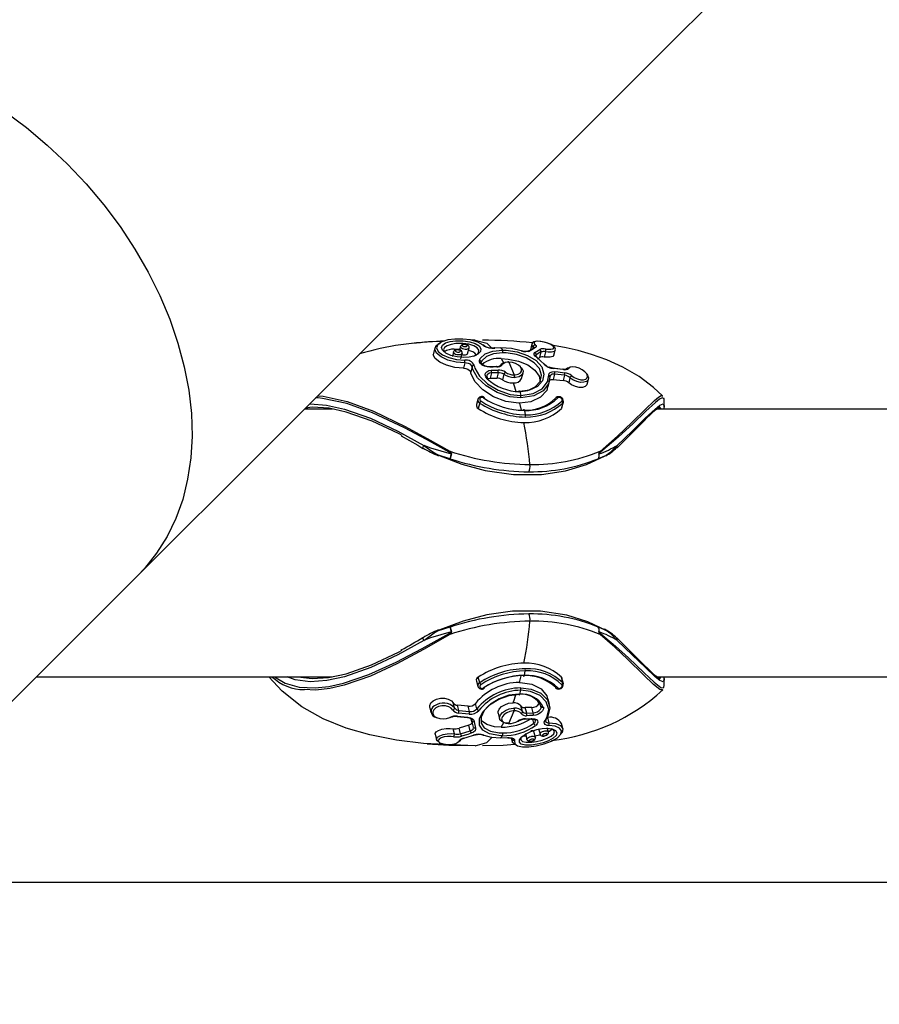
# Model space of a CAD drawing. Units: millimetres. Extents: x -2752 to 26948, y -13267 to 7733.
# Drawn here: x 1366 to 1503, y 427 to 583 of the extents above; entities that cross this region are included whole.
import ezdxf

# ---------------------------------------------------------------- set-up
doc = ezdxf.new("R2010")
doc.units = ezdxf.units.MM
doc.linetypes.add('ACAD_ISO03W100', pattern=[30, 12, -18])
doc.layers.add('KOTY', color=7, linetype='Continuous', lineweight=13)
for name, color, linetype in [('koty1', 7, 'Continuous'), ('PADOVA_ZONA', 1, 'ACAD_ISO03W100'), ('ČÁRA_POD_ROVINOU', 4, 'Continuous')]:
    doc.layers.add(name, color=color, linetype=linetype)
doc.styles.add('arial', font='arial.ttf')
doc.dimstyles.new('_KOTY_100', dxfattribs={"dimtxt": 300, "dimasz": 1, "dimexe": 0, "dimexo": 200, "dimgap": 100, "dimtad": 1, "dimdec": 0, "dimrnd": 10, "dimdsep": 46, "dimtxsty": 'arial', "dimblk1": 'KOTA', "dimblk2": 'KOTA', "dimsah": 1, "dimcen": -1.5, "dimclrt": 2, "dimadec": 0, "dimazin": 0, "dimtfac": 0.63, "dimtdec": 0, "dimtix": 1, "dimtmove": 2, "dimatfit": 3, "dimldrblk": 'KOTA', "dimfxl": 0, "dimtolj": 1, "dimtzin": 0, "dimarcsym": 0})

# ---------------------------------------------------------------- blocks, each defined once
blk = doc.blocks.new('KOTA')
for p, q in [((-75, -75), (75, 75)), ((0, 75), (0, -75)), ((-75, 0), (75, 0))]:
    blk.add_line(p, q)
blk = doc.blocks.new('*D12')
at = {"layer": 'Defpoints', "color": 0}
for p in [(-121.1, 1464.96), (24094.13, 0), (24094.13, -3540.83)]:
    blk.add_point(p, dxfattribs=at)
at = {"layer": 'koty1', "color": 0, "lineweight": -2}
for p, q in [((-121.1, -2540.83), (-121.1, -3540.83)), ((24094.13, -2540.83), (24094.13, -3540.83)), ((-120.1, -3540.83), (24093.13, -3540.83))]:
    blk.add_line(p, q, dxfattribs=at)
at = {"layer": 'koty1', "color": 0, "lineweight": -2, "rotation": 180}
blk.add_blockref('KOTA', (-121.1, -3540.83), dxfattribs=at)
at = {"layer": 'koty1', "color": 0, "lineweight": -2}
blk.add_blockref('KOTA', (24094.13, -3540.83), dxfattribs=at)
at = {"layer": 'koty1', "color": 2, "insert": (11986.52, -3287.66), "char_height": 300, "attachment_point": 5, "style": 'arial'}
blk.add_mtext('\\A1;24220', dxfattribs=at)

msp = doc.modelspace()

# ---------------------------------------------------------------- linework, layer by layer
at = {"layer": 'PADOVA_ZONA', "color": 6, "linetype": 'ACAD_ISO03W100', "ltscale": 20}
msp.add_arc((1500, 500), 1500, 90, 180, dxfattribs=at)
at = {"layer": 'ČÁRA_POD_ROVINOU', "ltscale": 200}
for p, q in [((1438.5, 532.08), (1437.9, 532.07)), ((1438.54, 532.09), (1437.91, 532.07)), ((1432.13, 530.86), (1431.91, 529.98)), ((1435.2, 530.65), (1436.08, 530.65)), ((1436.18, 531.06), (1436.04, 530.52)), ((1437.31, 529.93), (1437.54, 530.83)), ((1442.6, 530.87), (1441.61, 530.82)), ((1442.6, 530.87), (1442.83, 530.5)), ((1446.98, 530.28), (1447.73, 530.75)), ((1447.49, 531.47), (1447.25, 530.52)), ((1447.27, 530.43), (1447.27, 530.51)), ((1447.7, 531.03), (1447.61, 530.67)), ((1450.99, 529.69), (1451.2, 530.51)), ((1435.08, 530.2), (1434.9, 529.5)), ((1436.23, 529.13), (1436.45, 529.97)), ((1442.63, 529.15), (1443.05, 528.41)), ((1448.16, 529.73), (1448.11, 529.53)), ((1448.92, 530.2), (1448.16, 529.73)), ((1449.42, 528.29), (1448.27, 529.3)), ((1448.36, 529.12), (1448.7, 529.34)), ((1448.92, 530.2), (1448.7, 529.34)), ((1449.65, 530.21), (1449.44, 529.4)), ((1436.88, 528.46), (1436.66, 527.62)), ((1438.04, 527.88), (1437.81, 527)), ((1439.45, 528.54), (1439.45, 528.52)), ((1441.86, 527.87), (1440.81, 527.85)), ((1440.81, 527.86), (1440.81, 527.86)), ((1443.87, 528.59), (1444.71, 526.56)), ((1452.4, 527.45), (1450.83, 527.64)), ((1450.83, 527.64), (1450.83, 527.64)), ((1452.41, 527.47), (1452.41, 527.47)), ((1441.1, 526.89), (1440.88, 526.03)), ((1440.88, 526.03), (1441.93, 526.06)), ((1442.15, 526.92), (1441.1, 526.89)), ((1442.15, 526.92), (1441.93, 526.06)), ((1443.06, 526.66), (1442.84, 525.8)), ((1445.87, 526.01), (1446.09, 526.88)), ((1450.38, 526.36), (1450.36, 526.25)), ((1450.37, 526.3), (1450.38, 526.36)), ((1451.09, 526.68), (1450.87, 525.83)), ((1450.87, 525.83), (1452.45, 525.68)), ((1452.66, 526.51), (1451.09, 526.68)), ((1452.66, 526.51), (1452.45, 525.68)), ((1453.53, 526.1), (1453.32, 525.31)), ((1456.24, 525.08), (1456.45, 525.9)), ((1450.06, 524.68), (1450.28, 525.55)), ((1438.91, 522.67), (1438.7, 521.86)), ((1445.57, 523.93), (1445.74, 523.31)), ((1468.17, 523.22), (1468.2, 523.21)), ((1468.24, 523.18), (1468.22, 523.22)), ((1468.46, 521.46), (1468.46, 522.49)), ((1415.91, 521.16), (1411.48, 521.16)), ((1439.23, 522.12), (1439, 521.24)), ((1445.34, 521), (1446.15, 520.97)), ((1445.52, 522.08), (1445.79, 520.98)), ((1446.31, 520.95), (1446.45, 520.24)), ((1452.39, 522.12), (1452.17, 521.24)), ((1452.26, 521.4), (1452.48, 522.27)), ((1524.49, 521.16), (1467.28, 521.16)), ((1459.27, 513.82), (1458.01, 513.29)), ((1357.49, 467.18), (1385.11, 494.79)), ((1432.73, 486.1), (1434.55, 486.64)), ((1430.26, 484.95), (1430.26, 484.95)), ((1460.95, 484.89), (1460.96, 484.88)), ((1445.52, 477.85), (1445.78, 478.91)), ((1446.31, 478.98), (1446.45, 479.69)), ((1369.08, 478.76), (1415.89, 478.76)), ((1438.7, 478.07), (1438.91, 477.25)), ((1439.23, 477.81), (1439, 478.68)), ((1452.39, 477.81), (1452.17, 478.68)), ((1452.48, 477.66), (1452.26, 478.52)), ((1467.28, 478.76), (1524.49, 478.76)), ((1468.46, 477.43), (1468.46, 478.46)), ((1445.57, 476), (1445.74, 476.62)), ((1468.2, 476.69), (1468.17, 476.69)), ((1435.24, 473.82), (1435.03, 474.61)), ((1437.39, 474.1), (1435.74, 474.25)), ((1435.95, 473.42), (1435.74, 474.25)), ((1438.78, 473.67), (1438.56, 474.54)), ((1445.99, 473.26), (1445.77, 474.13)), ((1450.28, 474.38), (1450.06, 475.25)), ((1431.32, 473.86), (1431.52, 473.07)), ((1435.95, 473.42), (1437.61, 473.25)), ((1437.61, 473.25), (1437.39, 474.1)), ((1442.16, 472.97), (1442.38, 472.08)), ((1443.87, 471.34), (1444.71, 473.37)), ((1447.48, 473.9), (1446.45, 473.87)), ((1446.67, 473), (1446.45, 473.87)), ((1446.67, 473), (1447.7, 473.04)), ((1447.7, 473.04), (1447.48, 473.9)), ((1434.62, 472.29), (1434.61, 472.28)), ((1435.64, 472.48), (1437.3, 472.29)), ((1437.49, 471.08), (1435.96, 470.59)), ((1437.3, 472.29), (1437.3, 472.29)), ((1437.71, 470.19), (1437.49, 471.08)), ((1437.84, 472.11), (1438.07, 471.21)), ((1438.01, 471.84), (1437.98, 471.98)), ((1438.01, 471.84), (1437.99, 471.95)), ((1438.23, 470.78), (1438.01, 471.84)), ((1438.34, 471.64), (1438.55, 470.63)), ((1442.63, 470.78), (1443.05, 471.51)), ((1446.39, 472.05), (1447.43, 472.08)), ((1447.43, 472.07), (1447.43, 472.07)), ((1447.8, 471.38), (1447.63, 472.06)), ((1450.21, 471.47), (1450, 472.31)), ((1452.39, 470.54), (1452.18, 471.35)), ((1432.18, 469.67), (1432.41, 468.77)), ((1435.22, 469.71), (1435.01, 470.53)), ((1436.19, 469.72), (1435.96, 470.59)), ((1436.19, 469.72), (1437.71, 470.19)), ((1438.25, 470.72), (1438.23, 470.78)), ((1446.47, 469.78), (1446.72, 468.82)), ((1448.05, 469.15), (1447.82, 470.06)), ((1448.55, 470.55), (1448.78, 469.66)), ((1450.11, 470.02), (1449.94, 470.66)), ((1436.63, 468.97), (1436.78, 469.02)), ((1442.6, 469.06), (1442.83, 469.42)), ((1442.6, 469.06), (1443.64, 469.11)), ((1444.24, 469.05), (1444.38, 468.49)), ((1444.42, 468.91), (1444.4, 468.96)), ((1444.42, 468.91), (1444.42, 469)), ((2565.03, 446.16), (1350.05, 446.16))]:
    msp.add_line(p, q, dxfattribs=at)
at = {"layer": 'ČÁRA_POD_ROVINOU', "ltscale": 200, "flags": 128}
for points in [[(1385.11, 494.79), (1404.87, 514.56), (1424.47, 534.15), (1443.88, 553.56), (1463.11, 572.8), (1482.16, 591.85), (1501.03, 610.72), (1519.72, 629.4), (1538.21, 647.9), (1556.53, 666.21), (1574.65, 684.33), (1592.58, 702.27), (1610.32, 720.01), (1627.87, 737.56)], [(1364, 568.33), (1367.45, 565.75), (1370.76, 562.96), (1373.92, 559.98), (1376.91, 556.82), (1379.7, 553.5), (1382.28, 550.05), (1384.63, 546.49), (1386.73, 542.85), (1388.58, 539.14), (1390.15, 535.39), (1391.45, 531.62), (1392.45, 527.87), (1393.16, 524.14), (1393.58, 520.47), (1393.69, 516.89), (1393.49, 513.41), (1392.99, 510.05), (1392.2, 506.85), (1391.11, 503.81), (1389.74, 500.96), (1388.08, 498.33), (1386.16, 495.91), (1385.11, 494.79)], [(1439.79, 531.27), (1438.92, 531.77), (1437.79, 532.1), (1436.55, 532.25), (1435.31, 532.25), (1434.17, 532.1), (1433.21, 531.8), (1432.59, 531.38), (1432.39, 530.85), (1432.66, 530.28), (1433.34, 529.75), (1434.35, 529.3), (1435.57, 529), (1436.87, 528.89)], [(1435.38, 531.98), (1435.51, 531.99), (1436.58, 531.99), (1436.6, 531.99), (1437.65, 531.83), (1438.53, 531.54), (1439.13, 531.15), (1439.41, 530.71), (1439.35, 530.25), (1438.96, 529.84), (1438.28, 529.52), (1437.54, 529.36), (1436.72, 529.31), (1435.66, 529.41), (1434.67, 529.66), (1433.87, 530.03), (1433.36, 530.47), (1433.2, 530.9), (1433.36, 531.3), (1433.83, 531.63), (1434.56, 531.86), (1435.38, 531.98)], [(1438.54, 532.09), (1440.34, 531.57), (1441.11, 530.85)], [(1450.82, 531.22), (1450.56, 531.38), (1450.02, 531.61), (1449.44, 531.77), (1448.83, 531.88), (1448.29, 531.9), (1447.81, 531.81), (1447.57, 531.63), (1447.51, 531.47)], [(1449.69, 530.66), (1450.05, 530.62), (1450.51, 530.62), (1450.84, 530.7), (1450.99, 530.85), (1450.94, 531.05), (1450.73, 531.25), (1450.37, 531.45), (1449.95, 531.62), (1449.45, 531.76), (1448.93, 531.86), (1448.45, 531.89), (1448.07, 531.85), (1447.87, 531.73), (1447.86, 531.55), (1447.99, 531.37), (1448.03, 531.34)], [(1436.88, 528.46), (1435.48, 528.58), (1434.19, 528.92), (1433.12, 529.41), (1432.39, 530), (1432.11, 530.63), (1432.33, 531.2), (1433, 531.67), (1433.04, 531.68)], [(1435.46, 531.52), (1434.72, 531.4), (1434.06, 531.19), (1433.64, 530.91), (1433.5, 530.57), (1433.63, 530.24)], [(1435.67, 530.53), (1435.56, 530.52), (1435.47, 530.48), (1435.47, 530.48), (1435.4, 530.43), (1435.38, 530.37), (1435.4, 530.31), (1435.47, 530.25), (1435.58, 530.21), (1435.7, 530.18), (1435.83, 530.17), (1435.96, 530.18), (1436.02, 530.2), (1436.11, 530.24), (1436.16, 530.29), (1436.17, 530.36), (1436.13, 530.42), (1436.05, 530.47), (1435.94, 530.51), (1435.81, 530.53), (1435.67, 530.53)], [(1438.24, 529.51), (1438.68, 529.72), (1439.03, 530.08), (1439.08, 530.47), (1438.83, 530.85), (1438.29, 531.18), (1437.5, 531.42), (1436.55, 531.54), (1435.57, 531.53), (1435.46, 531.52)], [(1436.44, 529.98), (1436.46, 530.11), (1436.41, 530.25), (1436.33, 530.36), (1436.21, 530.46), (1436, 530.53), (1435.76, 530.57), (1435.52, 530.55), (1435.48, 530.54)], [(1437.53, 530.83), (1437.53, 530.78), (1437.43, 530.69), (1437.27, 530.63), (1437.15, 530.61), (1436.94, 530.6), (1436.71, 530.63), (1436.5, 530.69), (1436.33, 530.79), (1436.21, 530.9), (1436.18, 531.02), (1436.19, 531.05)], [(1436.76, 531.38), (1436.67, 531.36), (1436.57, 531.34), (1436.57, 531.34), (1436.5, 531.29), (1436.48, 531.24), (1436.51, 531.18), (1436.58, 531.13), (1436.68, 531.09), (1436.8, 531.06), (1436.93, 531.05), (1437.05, 531.06), (1437.12, 531.07), (1437.21, 531.11), (1437.26, 531.15), (1437.27, 531.21), (1437.23, 531.27), (1437.15, 531.32), (1437.04, 531.35), (1436.92, 531.37), (1436.79, 531.38), (1436.76, 531.38)], [(1437.54, 530.83), (1437.55, 530.86), (1437.54, 531.02), (1437.49, 531.13), (1437.4, 531.23), (1437.26, 531.31), (1437.03, 531.38), (1436.8, 531.4), (1436.6, 531.38)], [(1439.2, 528.87), (1439.33, 529.17), (1440.09, 529.9), (1441.3, 530.35), (1442.83, 530.5)], [(1445.82, 530.4), (1444.27, 530.74), (1442.6, 530.87)], [(1442.83, 530.5), (1443.43, 530.48), (1445.17, 530.22), (1446.81, 529.65), (1448.15, 528.83), (1449.05, 527.82), (1449.4, 526.71), (1449.16, 525.63), (1448.36, 524.73), (1447.11, 524.13), (1445.57, 523.93)], [(1445.82, 530.4), (1445.83, 530.42), (1445.84, 530.42), (1445.85, 530.42)], [(1448.05, 530.89), (1447.8, 530.74), (1447.3, 530.42)], [(1447.7, 531.03), (1447.5, 531.31), (1447.52, 531.46)], [(1447.81, 530.87), (1447.8, 530.94), (1447.7, 531.03)], [(1447.84, 530.88), (1447.84, 530.88), (1447.83, 530.88)], [(1447.97, 530.12), (1448.24, 530.3), (1448.73, 530.6)], [(1448.03, 531.34), (1448.15, 531.2), (1448.18, 531.03), (1448.05, 530.89)], [(1451.19, 530.51), (1451.2, 530.5), (1451.01, 530.3), (1450.62, 530.18), (1450.08, 530.16), (1449.65, 530.21)], [(1451.18, 530.5), (1451.21, 530.66), (1451.14, 530.89), (1450.95, 531.11), (1450.82, 531.22)], [(1468.2, 523.26), (1466.77, 524.58), (1464.47, 526.3), (1461.9, 527.79), (1459.35, 528.95), (1456.93, 529.81), (1454.8, 530.41), (1452.93, 530.84), (1450.93, 531.21), (1450.87, 531.21)], [(1436.66, 527.62), (1435.27, 527.76), (1433.97, 528.11), (1432.9, 528.6), (1432.18, 529.18), (1431.89, 529.77), (1431.97, 529.97)], [(1436.44, 529.98), (1436.43, 529.93), (1436.34, 529.83), (1436.18, 529.76), (1436.07, 529.74), (1435.85, 529.73), (1435.62, 529.75), (1435.41, 529.82), (1435.23, 529.92), (1435.12, 530.04), (1435.08, 530.16), (1435.09, 530.2)], [(1436.4, 529.78), (1436.53, 529.75), (1436.77, 529.73), (1436.98, 529.75), (1437.15, 529.79), (1437.27, 529.86), (1437.31, 529.93)], [(1440.87, 527.8), (1440.42, 527.82), (1439.99, 527.94), (1439.61, 528.13), (1439.34, 528.37), (1439.2, 528.62), (1439.2, 528.87)], [(1442.86, 530.05), (1441.41, 529.91), (1440.29, 529.5), (1439.58, 528.81), (1439.45, 528.54)], [(1442.63, 529.15), (1443.76, 529.08), (1445.37, 528.75), (1446.83, 528.16), (1447.98, 527.34), (1448.66, 526.36), (1448.78, 525.49)], [(1445.42, 523.91), (1446.86, 524.11), (1448.04, 524.67), (1448.79, 525.51), (1449.02, 526.52), (1448.7, 527.56), (1447.86, 528.5), (1446.6, 529.26), (1445.06, 529.79), (1443.43, 530.04), (1442.86, 530.05)], [(1448.27, 529.3), (1448.02, 529.51), (1447.85, 529.74), (1447.84, 529.96), (1447.97, 530.12)], [(1448.16, 529.73), (1448.06, 529.62), (1448.06, 529.61)], [(1448.37, 529.3), (1448.19, 529.43), (1448.08, 529.56), (1448.06, 529.61), (1448.06, 529.61)], [(1450.98, 529.69), (1450.98, 529.67), (1450.8, 529.49), (1450.41, 529.38), (1449.87, 529.36), (1449.44, 529.4)], [(1436.66, 527.62), (1437.01, 527.58), (1437.33, 527.48), (1437.59, 527.33), (1437.76, 527.14), (1437.81, 527)], [(1438.04, 527.88), (1437.95, 528.07), (1437.75, 528.25), (1437.47, 528.37), (1437.14, 528.45), (1436.88, 528.46)], [(1445.74, 522.94), (1444, 523.12), (1442.01, 523.78), (1440.24, 524.82), (1438.9, 526.09), (1438.15, 527.42), (1438.04, 527.88)], [(1438.36, 528.08), (1438.47, 527.65), (1439.2, 526.37), (1440.48, 525.13), (1442.17, 524.13), (1444.08, 523.49), (1445.74, 523.31)], [(1440.81, 527.86), (1440.55, 527.87), (1440.17, 527.94), (1439.82, 528.09), (1439.58, 528.27), (1439.46, 528.42), (1439.44, 528.51), (1439.46, 528.53)], [(1440.41, 525.97), (1440.18, 526.26), (1440.09, 526.57), (1440.15, 526.85), (1440.35, 527.08), (1440.67, 527.24), (1441.07, 527.31)], [(1440.87, 527.8), (1440.85, 527.83), (1440.84, 527.85), (1440.82, 527.86), (1440.81, 527.86)], [(1441.93, 527.83), (1441.36, 527.81), (1440.87, 527.8)], [(1441.07, 527.31), (1441.64, 527.33), (1442.13, 527.34)], [(1441.93, 527.83), (1441.91, 527.86), (1441.89, 527.88), (1441.87, 527.89), (1441.86, 527.89)], [(1443.87, 528.59), (1443.84, 528.64), (1443.8, 528.64), (1443.76, 528.6), (1443.73, 528.53)], [(1444.71, 526.56), (1444.87, 526.57), (1445.33, 526.66), (1445.67, 526.87), (1445.86, 527.15), (1445.87, 527.48), (1445.7, 527.82), (1445.37, 528.13), (1444.92, 528.38), (1444.4, 528.54), (1443.87, 528.59)], [(1445.71, 527.79), (1445.89, 527.63), (1446.09, 527.23), (1446.08, 526.84), (1445.86, 526.51), (1445.46, 526.27), (1444.92, 526.16), (1444.73, 526.15)], [(1450.83, 527.65), (1450.59, 527.68), (1450.21, 527.8)], [(1452.48, 527.41), (1451.93, 527.47), (1450.9, 527.58)], [(1453.18, 527.65), (1453.25, 527.7), (1453.52, 527.76)], [(1453.82, 526.44), (1454.21, 526.17), (1454.72, 525.93), (1455.24, 525.8), (1455.69, 525.79), (1456.04, 525.89), (1456.25, 526.1), (1456.29, 526.39), (1456.17, 526.72), (1455.88, 527.07), (1455.47, 527.39), (1454.97, 527.64), (1454.44, 527.81), (1453.96, 527.86), (1453.58, 527.79), (1453.32, 527.62)], [(1445.52, 522.08), (1445.42, 522.08), (1443.39, 522.36), (1441.42, 523.09), (1439.72, 524.19), (1438.49, 525.49), (1437.85, 526.8), (1437.81, 527)], [(1441.1, 526.89), (1440.79, 526.84), (1440.54, 526.71), (1440.38, 526.53), (1440.36, 526.43)], [(1440.47, 525.93), (1440.57, 525.98), (1440.88, 526.03)], [(1445.74, 523.31), (1447.72, 523.62), (1449.12, 524.38), (1449.95, 525.46), (1450.16, 526.52)], [(1450.36, 526.25), (1450.15, 525.15), (1449.27, 524.04), (1447.82, 523.25), (1445.74, 522.94)], [(1450.16, 526.52), (1450.21, 526.77), (1450.4, 526.97), (1450.71, 527.08), (1451.1, 527.09)], [(1450.16, 525.5), (1450.19, 525.59), (1450.34, 525.74), (1450.57, 525.82), (1450.87, 525.83)], [(1451.1, 527.09), (1451.65, 527.04), (1452.68, 526.92)], [(1456.41, 525.79), (1456.16, 525.53), (1455.74, 525.4), (1455.2, 525.39), (1454.6, 525.53), (1453.99, 525.8), (1453.53, 526.1)], [(1456.19, 526.67), (1456.32, 526.52), (1456.46, 526.13), (1456.41, 525.79), (1456.41, 525.79)], [(1444.51, 525.29), (1444.72, 524.7), (1444.96, 523.96)], [(1445.42, 523.91), (1445.43, 523.96), (1445.45, 524), (1445.47, 524.02), (1445.49, 524.03), (1445.51, 524.03), (1445.53, 524.01), (1445.55, 523.97), (1445.57, 523.93)], [(1449.98, 524.7), (1449.84, 524.1), (1448.86, 523.03), (1447.33, 522.31), (1445.52, 522.08)], [(1456.22, 525.09), (1456.2, 524.97), (1455.95, 524.71), (1455.53, 524.57), (1455, 524.57), (1454.39, 524.72), (1453.79, 524.99), (1453.32, 525.31)], [(1434.4, 514.33), (1430.83, 516.31), (1427.31, 518.2), (1422.28, 520.57), (1418.21, 522.04), (1414.35, 522.85), (1413.67, 522.92), (1413.22, 522.91)], [(1413.58, 523.26), (1413.78, 523.26), (1414.47, 523.2), (1418.27, 522.38), (1422.42, 520.85), (1427.44, 518.42), (1430.92, 516.51), (1434.48, 514.47)], [(1439.84, 522.93), (1439.81, 522.94), (1439.69, 522.99), (1439.56, 523), (1439.44, 522.98), (1439.34, 522.92), (1439.27, 522.83), (1439.24, 522.72), (1439.27, 522.61), (1439.33, 522.51), (1439.42, 522.43)], [(1439.84, 522.93), (1439.87, 522.96), (1439.9, 522.99), (1439.93, 523), (1439.95, 523), (1439.95, 523)], [(1439.95, 523), (1439.95, 522.98), (1439.96, 522.96), (1439.95, 522.92), (1439.94, 522.88)], [(1451.26, 522.87), (1451.28, 522.92), (1451.3, 522.95)], [(1452.47, 522.27), (1452.49, 522.37), (1452.47, 522.57), (1452.37, 522.77), (1452.19, 522.95), (1451.95, 523.08), (1451.7, 523.12), (1451.48, 523.08), (1451.32, 522.97), (1451.3, 522.95)], [(1452.24, 522.43), (1452.27, 522.46), (1452.3, 522.55), (1452.29, 522.66), (1452.24, 522.77), (1452.15, 522.87), (1452.04, 522.94), (1451.92, 522.99), (1451.8, 523), (1451.7, 522.98), (1451.62, 522.93)], [(1458.29, 514.46), (1461.03, 516.85), (1463.4, 519.1), (1465.38, 521.06), (1466.92, 522.52), (1467.55, 523.05), (1467.99, 523.3), (1468.17, 523.22)], [(1468.35, 522.85), (1468.14, 522.95), (1467.69, 522.71), (1467.05, 522.2), (1465.56, 520.81), (1463.52, 518.86), (1461.17, 516.7), (1458.36, 514.33)], [(1468.43, 522.49), (1468.42, 522.81), (1468.35, 522.85)], [(1426.93, 516.95), (1426.35, 517.27), (1422.22, 519.22), (1418.11, 520.68), (1415.37, 521.28), (1412.73, 521.46), (1411.63, 521.32)], [(1412.26, 521.94), (1412.37, 521.96), (1415, 521.79), (1417.85, 521.16), (1421.94, 519.72), (1426.27, 517.67), (1430.38, 515.41)], [(1446.15, 520.97), (1446.16, 521.02), (1446.18, 521.05), (1446.2, 521.08), (1446.23, 521.08), (1446.25, 521.07), (1446.27, 521.04), (1446.29, 521), (1446.31, 520.95)], [(1452.25, 521.41), (1452.2, 521.29), (1452.17, 521.24)], [(1452.47, 522.27), (1452.43, 522.16), (1452.39, 522.12)], [(1461.01, 515.41), (1463.38, 517.67), (1465.43, 519.69), (1466.99, 521.16), (1467.77, 521.78), (1468.26, 521.96), (1468.34, 521.83)], [(1465.51, 519.54), (1466.45, 520.45), (1467.09, 521.02), (1467.52, 521.35), (1467.72, 521.46), (1467.71, 521.46)], [(1467.98, 521.16), (1467.76, 521.46), (1467.7, 521.44)], [(1468.34, 521.83), (1468.45, 521.66), (1468.41, 521.16)], [(1460.98, 515.01), (1461.19, 515.21), (1462.86, 516.89), (1464.28, 518.31), (1465.49, 519.51), (1465.51, 519.54)], [(1426.81, 516.92), (1429.43, 515.43), (1430.23, 514.93)], [(1430.26, 514.98), (1430.25, 514.98), (1430.24, 515.02), (1430.25, 515.09), (1430.27, 515.18), (1430.32, 515.29), (1430.38, 515.41)], [(1430.38, 515.41), (1431.82, 514.36), (1432.73, 513.83)], [(1461.01, 515.41), (1459.86, 514.24), (1459.27, 513.82)], [(1432.73, 513.83), (1436.38, 512.45), (1440.11, 511.43), (1444.6, 510.78), (1449, 510.79), (1452.84, 511.38), (1456.14, 512.38), (1459.12, 513.74), (1459.27, 513.82)], [(1434.54, 513.29), (1434.36, 513.34), (1432.73, 513.83)], [(1434.72, 514.06), (1434.72, 514.07), (1434.72, 514.08), (1434.71, 514.11), (1434.61, 514.19), (1434.4, 514.33)], [(1434.48, 514.47), (1434.67, 514.27), (1434.72, 514.2), (1434.75, 514.14), (1434.76, 514.09), (1434.75, 514.07), (1434.75, 514.05)], [(1458.36, 514.33), (1458.21, 514.19), (1458.15, 514.11), (1458.14, 514.08), (1458.14, 514.07), (1458.14, 514.06)], [(1459.27, 486.1), (1456.33, 487.48), (1453.05, 488.5), (1448.84, 489.15), (1444.42, 489.14), (1440.34, 488.55), (1436.6, 487.55), (1432.92, 486.18), (1432.73, 486.1)], [(1458.01, 486.64), (1458.14, 486.59), (1459.27, 486.1)], [(1406.73, 478.76), (1408.43, 477.74), (1410.65, 477.11), (1413.18, 476.98), (1415.34, 477.22), (1417.64, 477.73), (1421.69, 479.11), (1426, 481.06), (1430.13, 483.23), (1434.4, 485.6)], [(1434.48, 485.46), (1430.31, 483.07), (1426.13, 480.82), (1421.93, 478.87), (1417.77, 477.4), (1415.49, 476.88), (1413.29, 476.63), (1411.46, 476.72)], [(1430.38, 484.52), (1432.01, 485.69), (1432.73, 486.1)], [(1434.4, 485.6), (1434.61, 485.73), (1434.71, 485.82), (1434.72, 485.84), (1434.72, 485.86), (1434.72, 485.87)], [(1434.48, 485.46), (1434.68, 485.65), (1434.72, 485.73), (1434.75, 485.79), (1434.76, 485.83), (1434.76, 485.86), (1434.75, 485.88)], [(1458.14, 485.87), (1458.14, 485.86), (1458.14, 485.84), (1458.15, 485.82), (1458.21, 485.73), (1458.36, 485.6)], [(1468.17, 476.69), (1467.91, 476.66), (1467.77, 476.73), (1466.76, 477.55), (1465.17, 479.08), (1462.7, 481.5), (1460.65, 483.42), (1458.29, 485.46)], [(1458.36, 485.6), (1460.74, 483.61), (1462.81, 481.73), (1465.3, 479.36), (1466.87, 477.89), (1467.92, 477.07), (1468.05, 477.01), (1468.36, 477.05)], [(1461.02, 484.52), (1460.01, 485.56), (1459.27, 486.1)], [(1430.38, 484.52), (1426.27, 482.25), (1421.99, 480.24), (1417.85, 478.76), (1415.03, 478.15), (1412.37, 477.97), (1410.02, 478.27), (1408.73, 478.76)], [(1430.38, 484.52), (1430.32, 484.64), (1430.28, 484.74), (1430.25, 484.84), (1430.24, 484.91), (1430.25, 484.94), (1430.26, 484.95)], [(1465.66, 480.24), (1464.66, 481.24), (1463.39, 482.51), (1461.91, 483.99), (1460.97, 484.92)], [(1468.34, 478.1), (1468.26, 477.97), (1467.78, 478.14), (1466.99, 478.76), (1465.46, 480.21), (1463.38, 482.25), (1461.02, 484.52)], [(1410.45, 478.76), (1412.73, 478.47), (1415.31, 478.64), (1418.11, 479.24), (1422.11, 480.66), (1426.35, 482.65), (1426.94, 482.98)], [(1446.15, 478.96), (1446.16, 478.91), (1446.18, 478.87), (1446.2, 478.85), (1446.23, 478.84), (1446.25, 478.86), (1446.27, 478.88), (1446.29, 478.93), (1446.31, 478.98)], [(1467.7, 478.47), (1467.72, 478.47), (1467.53, 478.57), (1467.14, 478.87), (1466.53, 479.4), (1465.71, 480.2), (1465.66, 480.24)], [(1438.54, 467.83), (1430.32, 468.19), (1426.08, 468.72), (1421.83, 469.56), (1418.11, 470.63), (1414.44, 472.11), (1411.05, 474.01), (1407.94, 476.45), (1405.84, 478.76)], [(1439.42, 477.5), (1439.39, 477.47), (1439.3, 477.38), (1439.25, 477.27), (1439.25, 477.16), (1439.29, 477.06), (1439.37, 476.98), (1439.48, 476.94), (1439.6, 476.92), (1439.72, 476.95), (1439.84, 477)], [(1445.52, 477.85), (1445.62, 477.85), (1447.48, 477.57), (1448.95, 476.83), (1449.88, 475.74), (1449.98, 475.23)], [(1451.62, 477), (1451.63, 476.98), (1451.72, 476.94), (1451.83, 476.92), (1451.96, 476.95), (1452.08, 477.01), (1452.19, 477.1), (1452.27, 477.21), (1452.3, 477.31), (1452.29, 477.41), (1452.24, 477.5)], [(1452.17, 478.68), (1452.25, 478.54), (1452.25, 478.52)], [(1452.39, 477.81), (1452.47, 477.67), (1452.47, 477.66)], [(1467.7, 478.49), (1467.76, 478.47), (1467.98, 478.76), (1467.98, 478.76)], [(1468.41, 478.76), (1468.45, 478.28), (1468.34, 478.1)], [(1468.36, 477.05), (1468.39, 477.05), (1468.43, 477.43)], [(1442.83, 469.42), (1442.25, 469.44), (1440.8, 469.71), (1439.74, 470.28), (1439.18, 471.1), (1439.19, 472.11), (1439.75, 473.22), (1440.81, 474.3), (1442.25, 475.2), (1443.89, 475.79), (1445.57, 476)], [(1445.41, 476.01), (1443.84, 475.82), (1442.3, 475.26), (1440.95, 474.42), (1439.96, 473.4), (1439.44, 472.37), (1439.44, 471.43), (1439.96, 470.66), (1440.95, 470.14), (1442.32, 469.89), (1442.86, 469.87)], [(1439.93, 477.05), (1439.95, 477.01), (1439.96, 476.97), (1439.95, 476.94), (1439.95, 476.93), (1439.94, 476.93)], [(1444.51, 474.64), (1444.72, 475.23), (1444.95, 475.95)], [(1445.42, 476.01), (1445.43, 475.96), (1445.45, 475.93), (1445.47, 475.9), (1445.49, 475.9), (1445.51, 475.9), (1445.53, 475.92), (1445.55, 475.95), (1445.57, 476)], [(1445.74, 476.99), (1447.36, 476.8), (1448.92, 476.15), (1449.97, 475.11), (1450.36, 473.83), (1450.04, 472.5), (1449.76, 472.05)], [(1449.58, 471.84), (1449.84, 472.28), (1450.16, 473.56), (1449.78, 474.79), (1448.78, 475.8), (1447.29, 476.44), (1445.74, 476.62)], [(1451.3, 476.97), (1451.28, 477.01), (1451.26, 477.05)], [(1451.62, 477), (1451.56, 476.96), (1451.5, 476.94), (1451.45, 476.93), (1451.39, 476.93), (1451.34, 476.94), (1451.3, 476.97), (1451.3, 476.97)], [(1468.2, 476.69), (1468.24, 476.72), (1468.24, 476.72)], [(1431.33, 473.87), (1431.31, 474.21), (1431.49, 474.61), (1431.86, 474.96), (1432.39, 475.22), (1433, 475.35), (1433.65, 475.35), (1434.25, 475.21), (1434.75, 474.93), (1435.03, 474.61)], [(1434.98, 473.49), (1434.74, 473.76), (1434.32, 474), (1433.8, 474.13), (1433.25, 474.14), (1432.72, 474.03), (1432.28, 473.82), (1431.96, 473.53), (1431.8, 473.2), (1431.82, 472.86), (1432.03, 472.54), (1432.4, 472.28), (1432.9, 472.12), (1433.45, 472.07), (1434, 472.13), (1434.48, 472.31)], [(1442.18, 472.97), (1442.15, 473.25), (1442.33, 473.64), (1442.69, 474.02), (1443.2, 474.33), (1443.8, 474.55), (1444.43, 474.64), (1444.51, 474.64)], [(1437.56, 472.84), (1436.99, 472.89), (1435.9, 473)], [(1443.73, 471.4), (1443.17, 471.46), (1442.72, 471.65), (1442.44, 471.94), (1442.37, 472.3), (1442.5, 472.7), (1442.83, 473.08), (1443.31, 473.42), (1443.91, 473.65), (1444.53, 473.77), (1444.73, 473.77)], [(1444.71, 473.37), (1444.55, 473.36), (1444.02, 473.26), (1443.52, 473.06), (1443.11, 472.77), (1442.83, 472.44), (1442.71, 472.1), (1442.78, 471.79), (1443.01, 471.55), (1443.39, 471.39), (1443.87, 471.34)], [(1447.7, 472.62), (1447.14, 472.6), (1446.66, 472.59)], [(1447.7, 473.04), (1448.04, 473.09), (1448.36, 473.22), (1448.64, 473.4), (1448.84, 473.62), (1448.94, 473.86), (1448.93, 474.09)], [(1449.31, 473.96), (1449.32, 473.66), (1449.19, 473.36), (1448.92, 473.08), (1448.56, 472.84), (1448.14, 472.69), (1447.7, 472.62)], [(1435.64, 472.45), (1435.65, 472.45), (1435.66, 472.46), (1435.68, 472.48), (1435.69, 472.51)], [(1435.69, 472.51), (1436.27, 472.45), (1437.36, 472.35)], [(1437.3, 472.29), (1437.31, 472.29), (1437.33, 472.3), (1437.34, 472.32), (1437.36, 472.35)], [(1437.3, 472.28), (1437.56, 472.24), (1437.83, 472.13), (1437.97, 472.01), (1438, 471.95)], [(1437.36, 472.35), (1437.76, 472.27), (1438.08, 472.11), (1438.28, 471.89), (1438.34, 471.64)], [(1438.01, 471.63), (1438.03, 471.53), (1437.95, 471.35), (1437.75, 471.2), (1437.49, 471.08)], [(1442.63, 470.78), (1441.58, 470.84), (1440.35, 471.17), (1439.51, 471.76), (1439.44, 471.92)], [(1443.87, 471.34), (1443.84, 471.29), (1443.8, 471.28), (1443.76, 471.32), (1443.73, 471.4)], [(1444.76, 468.66), (1444.78, 468.15), (1445.23, 467.83), (1446, 467.67), (1447.01, 467.68), (1448.18, 467.83), (1449.42, 468.12), (1450.6, 468.55), (1451.53, 469.08), (1452.08, 469.64), (1452.2, 470.18), (1451.88, 470.63), (1451.18, 470.93), (1450.17, 471.04)], [(1446.46, 472.1), (1446.44, 472.07), (1446.42, 472.05), (1446.4, 472.04), (1446.4, 472.04)], [(1446.46, 472.1), (1447.02, 472.11), (1447.5, 472.13)], [(1447.5, 472.13), (1447.48, 472.1), (1447.46, 472.08), (1447.44, 472.07), (1447.43, 472.07)], [(1447.43, 472.06), (1447.68, 472.06), (1447.92, 471.99), (1448.04, 471.91), (1448.06, 471.87)], [(1447.5, 472.13), (1447.89, 472.1), (1448.2, 471.99), (1448.39, 471.8), (1448.44, 471.56), (1448.33, 471.3), (1448.1, 471.05)], [(1447.8, 471.38), (1447.99, 471.57), (1448.07, 471.76), (1448.05, 471.87)], [(1450.17, 471.04), (1449.9, 471.06), (1449.62, 471.17), (1449.47, 471.35), (1449.45, 471.58), (1449.58, 471.84)], [(1449.67, 471.73), (1449.67, 471.68), (1449.79, 471.55), (1450, 471.48), (1450.21, 471.47)], [(1450.21, 471.47), (1451.3, 471.34), (1452.05, 471.01), (1452.4, 470.52), (1452.28, 469.92), (1452.1, 469.73)], [(1432.2, 469.68), (1432.17, 469.78), (1432.33, 470.02), (1432.7, 470.25), (1433.25, 470.44), (1433.91, 470.55), (1434.58, 470.57), (1435.01, 470.53)], [(1432.75, 468.43), (1432.7, 468.45), (1432.46, 468.66), (1432.4, 468.91), (1432.54, 469.17), (1432.9, 469.42), (1433.45, 469.63), (1434.1, 469.74), (1434.78, 469.76), (1435.22, 469.71)], [(1437.88, 469.8), (1437.36, 469.63), (1436.35, 469.32)], [(1436.71, 469.04), (1437.23, 469.19), (1438.25, 469.51)], [(1438.55, 470.63), (1438.59, 470.42), (1438.49, 470.18), (1438.24, 469.97), (1437.88, 469.8)], [(1438.32, 469.48), (1438.57, 469.55), (1438.89, 469.6)], [(1439.88, 469.52), (1441.06, 469.19), (1442.6, 469.06)], [(1447.46, 467.94), (1447.34, 467.93), (1446.47, 467.94), (1446.46, 467.94), (1445.82, 468.1), (1445.51, 468.39), (1445.54, 468.78), (1445.88, 469.22), (1446.5, 469.67), (1447.32, 470.08), (1448.28, 470.4), (1449.12, 470.57), (1449.88, 470.61), (1450.69, 470.52), (1451.24, 470.27), (1451.46, 469.89), (1451.32, 469.46), (1450.86, 469.02), (1450.15, 468.63), (1449.28, 468.3), (1448.32, 468.06), (1447.46, 467.94)], [(1447.82, 470.06), (1447.76, 470.13), (1447.62, 470.18), (1447.43, 470.19), (1447.34, 470.19)], [(1447.48, 468.41), (1448.25, 468.52), (1449.12, 468.73), (1449.9, 469.02), (1450.53, 469.35), (1450.95, 469.73), (1451.08, 470.1), (1450.89, 470.41), (1450.6, 470.53)], [(1448.81, 469.52), (1448.7, 469.49), (1448, 469.36)], [(1448.79, 469.66), (1448.78, 469.75), (1448.85, 469.87), (1448.99, 469.99), (1449.18, 470.09), (1449.4, 470.16), (1449.53, 470.19), (1449.74, 470.2), (1449.92, 470.17), (1450.05, 470.11), (1450.11, 470.02)], [(1448.78, 469.66), (1448.84, 469.53), (1448.93, 469.45), (1449.04, 469.39), (1449.2, 469.36), (1449.44, 469.37), (1449.49, 469.38)], [(1449.39, 469.39), (1449.5, 469.41), (1449.62, 469.44), (1449.62, 469.44), (1449.74, 469.49), (1449.83, 469.55), (1449.89, 469.62), (1449.9, 469.67), (1449.87, 469.72), (1449.8, 469.75), (1449.7, 469.75), (1449.58, 469.74), (1449.5, 469.73), (1449.38, 469.69), (1449.27, 469.63), (1449.19, 469.57), (1449.15, 469.51), (1449.15, 469.45), (1449.19, 469.41), (1449.27, 469.39), (1449.39, 469.39)], [(1449.49, 469.38), (1449.67, 469.44), (1449.87, 469.53), (1450.05, 469.71), (1450.12, 469.86), (1450.11, 470), (1450.11, 470.02)], [(1450.72, 470.48), (1450.28, 470.1), (1450.11, 470.02)], [(1430.91, 468.15), (1434.35, 467.92), (1438.58, 467.85)], [(1435.1, 469.26), (1434.73, 469.31), (1434.15, 469.31), (1433.59, 469.22), (1433.12, 469.07), (1432.81, 468.88), (1432.68, 468.68), (1432.73, 468.48), (1432.93, 468.31), (1433.28, 468.17), (1433.76, 468.07), (1434.34, 468.04), (1434.92, 468.08), (1435.43, 468.2), (1435.79, 468.37), (1435.96, 468.55), (1435.98, 468.59)], [(1436.26, 468.77), (1436.26, 468.77), (1436.37, 468.85), (1436.58, 468.96), (1436.63, 468.97)], [(1438.54, 467.83), (1440.34, 468.36), (1441.22, 469.17)], [(1439.66, 467.87), (1442.93, 467.93), (1444.82, 468.06)], [(1443.64, 469.11), (1443.92, 469.12), (1444.3, 469.09), (1444.6, 468.99), (1444.76, 468.84), (1444.76, 468.66)], [(1443.71, 469.08), (1443.9, 469.09), (1444.22, 469.06), (1444.38, 469.01), (1444.44, 468.97), (1444.44, 468.98)], [(1445.07, 467.94), (1444.93, 467.97), (1444.45, 468.34), (1444.42, 468.91)], [(1445.92, 469.25), (1445.77, 469.07), (1445.74, 468.75), (1446.02, 468.51), (1446.59, 468.39), (1447.37, 468.4), (1447.48, 468.41)], [(1446.6, 469.28), (1446.52, 469.28), (1446.02, 469.37)], [(1446.72, 468.82), (1446.72, 468.91), (1446.8, 469.03), (1446.94, 469.14), (1447.14, 469.24), (1447.36, 469.3), (1447.49, 469.32), (1447.7, 469.33), (1447.88, 469.3), (1448, 469.23), (1448.05, 469.15)], [(1446.72, 468.82), (1446.75, 468.73), (1446.83, 468.64), (1446.93, 468.58), (1447.06, 468.54), (1447.28, 468.53), (1447.4, 468.54)], [(1447.31, 468.55), (1447.41, 468.56), (1447.54, 468.59), (1447.54, 468.59), (1447.66, 468.63), (1447.75, 468.69), (1447.81, 468.74), (1447.83, 468.79), (1447.8, 468.84), (1447.73, 468.86), (1447.64, 468.87), (1447.52, 468.87), (1447.44, 468.85), (1447.32, 468.82), (1447.2, 468.77), (1447.12, 468.72), (1447.07, 468.66), (1447.07, 468.61), (1447.11, 468.57), (1447.19, 468.55), (1447.29, 468.55), (1447.31, 468.55)], [(1447.4, 468.54), (1447.57, 468.58), (1447.77, 468.66), (1447.96, 468.8), (1448.04, 468.94), (1448.07, 469.07), (1448.05, 469.15)]]:
    msp.add_lwpolyline(points, dxfattribs=at)
at = {"layer": 'ČÁRA_POD_ROVINOU', "ltscale": 200}
for centre, radius, start, end in [((1433.89, 483.49), 48.38, 90.5516, 106.4259), ((1436.09, 468.53), 63.45, 92.2118, 96.7723), ((1440.1, 466.04), 66.02, 83.4943, 90.3902), ((1435.17, 527.53), 3.12, 89.5201, 119.5355), ((1435.52, 530.1), 0.447, 94.7796, 166.4315), ((1436.62, 530.94), 0.445, 91.945, 164.7208), ((1437.2, 528.5), 1.94, 39.4519, 82.7621), ((1441.29, 533.43), 2.63, 235.236, 277.0266), ((1439.81, 531.05), 0.215, 46.3957, 97.7772), ((1440.96, 532.51), 1.64, 232.4599, 266.1555), ((1441.27, 532.78), 1.95, 257.7491, 277.7734), ((1441.54, 530.76), 0.086, 41.3943, 97.6906), ((1442.2, 530.23), 0.692, 345.1298, 23.1483), ((1446.53, 532.31), 2.04, 249.4629, 291.967), ((1446.49, 532), 1.69, 247.8436, 289.5162), ((1447.2, 530.2), 0.238, 65.0095, 125.1124), ((1448.04, 530.99), 0.343, 91.6306, 173.8002), ((1447.96, 530.67), 0.24, 120.5252, 161.293), ((1447.96, 530.66), 0.246, 67.0129, 119.3712), ((1449.3, 529.2), 1.52, 75.2599, 112.0192), ((1448.6, 530.3), 0.329, 342.8691, 66.8006), ((1449.3, 528.97), 1.29, 74.2947, 106.9633), ((1448.89, 530.51), 0.814, 338.3039, 10.6642), ((1437.07, 527.48), 1.43, 25.161, 98.2272), ((1435.2, 528.64), 1.68, 353.8451, 8.602), ((1439.16, 528.59), 0.291, 351.6411, 83.0868), ((1442.15, 525.4), 3.78, 82.5874, 131.6849), ((1447.84, 529.82), 0.333, 344.5396, 66.261), ((1448.31, 529.21), 0.0986, 54.5383, 115.2342), ((1449.17, 528.16), 1.26, 77.9054, 112.1631), ((1438.34, 527.77), 0.316, 84.7958, 160.3762), ((1440.29, 527.04), 0.827, 349.3351, 18.5339), ((1441.88, 528.82), 0.941, 260.3994, 308.1106), ((1442.01, 528.9), 1.07, 265.7264, 318.3386), ((1442.18, 525.3), 2.04, 56.4405, 91.2661), ((1441.37, 527.09), 0.803, 348.2771, 18.3634), ((1443.4, 527.32), 1.17, 95.5533, 141.5215), ((1442.7, 527.97), 0.237, 63.4581, 160.6719), ((1443.75, 527.31), 1.29, 84.7643, 137.0271), ((1451.09, 529.87), 2.3, 223.4327, 265.2447), ((1449.44, 528.12), 0.167, 40.4778, 98.9963), ((1450.63, 529.1), 1.37, 219.2612, 252.1246), ((1450.82, 527.56), 0.0824, 12.9921, 77.8817), ((1452.6, 528.18), 0.723, 255.2728, 301.3359), ((1452.4, 527.39), 0.0835, 13.7247, 78.7496), ((1452.71, 528.3), 0.918, 255.3641, 312.0102), ((1453.19, 527.4), 0.257, 57.8607, 160.4582), ((1440.81, 526.37), 0.459, 172.0323, 238.8822), ((1440.49, 525.86), 0.137, 54.1803, 124.5652), ((1445.67, 531.71), 7.79, 227.5127, 269.2491), ((1440.46, 525.89), 0.129, 338.241, 35.75), ((1441.97, 524.46), 1.6, 56.9351, 91.2249), ((1442.2, 525.38), 1.54, 56.2726, 91.7449), ((1444.53, 528.36), 3.07, 236.5361, 269.5457), ((1443.68, 526.47), 0.649, 125.3863, 162.6679), ((1444.75, 529.21), 3.05, 236.4114, 269.5881), ((1444.74, 529.12), 2.56, 235.991, 269.5175), ((1444.7, 526.52), 1.25, 260.9848, 336.11), ((1443.98, 526.34), 0.772, 346.4222, 17.0294), ((1450.13, 526.29), 0.231, 350.7535, 84.2021), ((1450.92, 526.04), 0.656, 75.2907, 141.9566), ((1450.48, 526.9), 0.644, 339.2828, 16.9345), ((1452.24, 523.96), 1.74, 51.3831, 83.1507), ((1452.09, 526.75), 0.615, 337.1495, 16.5922), ((1452.36, 524.74), 1.8, 49.4158, 80.3091), ((1452.38, 524.65), 2.29, 51.0971, 82.4426), ((1454.2, 525.81), 0.733, 121.1031, 156.3091), ((1439.4, 522.58), 0.487, 168.0433, 249.0407), ((1439.54, 522.49), 0.651, 51.4575, 162.4991), ((1446.49, 533.09), 12.15, 236.7917, 269.1276), ((1444.96, 523.12), 0.807, 346.8345, 13.5503), ((1446.49, 527.84), 6.89, 267.1131, 313.7996), ((1446.67, 528.07), 7.14, 267.0689, 313.8754), ((1451.44, 522.75), 0.249, 45.7304, 125.4048), ((1439.24, 521.73), 0.537, 166.2949, 244.1811), ((1446.52, 532.91), 13.88, 237.2168, 268.7961), ((1440.32, 521.65), 1.19, 138.9279, 156.6537), ((1446.79, 533.86), 13.97, 237.2011, 268.5872), ((1446.8, 533.74), 13.5, 236.8601, 268.5177), ((1446.46, 527.5), 8.47, 268.4119, 312.3665), ((1446.66, 528.43), 8.2, 268.5401, 312.9299), ((1446.67, 528.37), 8.48, 268.5081, 312.4862), ((1452.05, 522.15), 0.342, 355.4423, 55.7565), ((1445.65, 520.08), 0.822, 347.0108, 10.8793), ((1382.64, 506.55), 64.8, 5.1377, 11.1079), ((1439.63, 530.44), 18.07, 238.7737, 247.4733), ((1446.14, 558.39), 45.77, 249.8635, 255.5522), ((1452.19, 530.47), 17.46, 289.9063, 300.3517), ((1456.24, 519.58), 6.52, 296.9383, 316.0404), ((1460.71, 515.27), 0.333, 316.2189, 24.4567), ((1433, 513.69), 0.297, 153.5582, 171.1838), ((1438.39, 512.1), 4.57, 148.8081, 150.8312), ((1447.8, 555.28), 42.93, 251.9309, 269.1814), ((1440.41, 512.37), 5.94, 163.4332, 171.0618), ((1443.33, 511.32), 9, 162.3438, 167.3648), ((1447.6, 553.26), 42.05, 251.909, 269.2206), ((1439.3, 529.59), 16.19, 253.5696, 253.6863), ((1447.33, 539.73), 28.51, 269.3957, 291.9971), ((1447.47, 541.11), 28.76, 269.4288, 292.1035), ((1457.26, 513.81), 0.909, 325.0633, 15.933), ((1457.26, 513.78), 0.897, 326.7083, 17.4527), ((1458.61, 514.09), 0.496, 130.174, 184.1049), ((1457.74, 515.01), 1.03, 291.2635, 292.6453), ((1457.67, 514.05), 0.741, 21.6748, 33.8947), ((1445.01, 512.06), 2.19, 337.133, 7.5648), ((1447.6, 446.64), 42.07, 90.781, 108.0822), ((1447.33, 460.18), 28.53, 68.0059, 90.593), ((1445.02, 487.86), 2.18, 352.4304, 22.884), ((1447.79, 444.66), 42.91, 90.8131, 108.0695), ((1443.44, 488.64), 9.12, 192.6693, 197.6233), ((1440.41, 487.56), 5.94, 188.9403, 196.5657), ((1382.01, 493.5), 65.45, 348.8937, 354.8056), ((1447.47, 458.84), 28.73, 67.8823, 90.5798), ((1457.26, 486.14), 0.896, 342.5321, 33.2982), ((1457.26, 486.12), 0.909, 344.058, 34.9457), ((1438.73, 471.33), 16.03, 112.1156, 121.8738), ((1446.4, 440.7), 46.66, 104.4982, 110.0775), ((1438.38, 487.82), 4.56, 209.176, 211.2059), ((1439.3, 470.34), 16.19, 106.3137, 106.4304), ((1458.61, 485.84), 0.497, 175.9619, 229.7813), ((1457.76, 484.97), 0.97, 67.3607, 68.8329), ((1452.29, 469.67), 17.22, 59.569, 70.1597), ((1457.68, 485.87), 0.735, 326.0511, 338.3693), ((1455.42, 479.22), 7.91, 45.6666, 63.3142), ((1403.78, 526.76), 49.44, 297.7633, 302.3401), ((1460.71, 484.65), 0.335, 335.6841, 42.4532), ((1446.42, 467.33), 13.57, 90.826, 123.161), ((1446.6, 472.8), 8.1, 46.5731, 92.6472), ((1446.66, 466.51), 13.52, 90.8774, 123.3314), ((1446.66, 466.64), 13.05, 90.9178, 123.7035), ((1446.61, 466.44), 12.55, 91.3965, 122.6841), ((1446.44, 466.93), 12.04, 91.3977, 122.7278), ((1446.34, 471.67), 7.3, 47.5783, 91.5044), ((1446.51, 471.42), 7.57, 47.5249, 91.5298), ((1446.85, 472.03), 8.01, 46.1571, 92.8444), ((1445.65, 479.84), 0.82, 349.1089, 13.0411), ((1446.83, 471.94), 7.76, 45.7513, 92.7774), ((1411.45, 484.14), 7.42, 226.4174, 270.1129), ((1445.58, 468.75), 9.1, 90.3767, 140.4951), ((1439.24, 478.19), 0.546, 115.8665, 192.8275), ((1439.41, 477.34), 0.501, 111.5857, 189.9584), ((1439.53, 477.43), 0.637, 196.0086, 309.3591), ((1440.32, 478.28), 1.19, 203.3521, 221.0712), ((1451.76, 477.53), 0.72, 230.3021, 10.0245), ((1452.05, 477.78), 0.341, 304.2055, 4.6), ((1445.8, 467.92), 9.07, 90.3482, 140.6176), ((1445.82, 467.94), 8.68, 90.5266, 140.9673), ((1439.96, 477.07), 0.14, 209.6881, 263.5583), ((1445.9, 472.17), 3.84, 27.6382, 95.0084), ((1444.95, 476.81), 0.807, 346.4251, 13.1351), ((1445.97, 472.72), 3.26, 24.8162, 90.644), ((1447.12, 499.74), 31.26, 276.3831, 312.4126), ((1432.5, 473.27), 0.968, 115.0355, 261.8359), ((1433.48, 472.19), 2.4, 42.9322, 125.3303), ((1435.76, 475.15), 0.907, 216.4801, 268.5363), ((1437.55, 475.45), 1.37, 263.6029, 317.901), ((1444.64, 473.14), 1.5, 41.1269, 95.0227), ((1446.35, 474.63), 0.767, 220.9275, 277.3908), ((1447.53, 475.22), 1.32, 267.7935, 328.0366), ((1434.91, 473.81), 0.327, 282.2779, 2.3179), ((1435.96, 474.23), 1.23, 216.9116, 267.1146), ((1436.04, 474.4), 0.991, 215.8361, 264.9714), ((1434.94, 473.34), 1.01, 340.4772, 4.2816), ((1437.78, 474.57), 1.75, 263.0288, 318.2432), ((1436.68, 473.14), 0.936, 340.7935, 6.5884), ((1437.81, 474.54), 1.3, 261.2962, 318.4466), ((1439.18, 473.82), 0.429, 200.304, 256.0266), ((1443.98, 473.59), 0.772, 342.9443, 13.5876), ((1444.83, 472.13), 1.24, 39.9054, 95.5235), ((1444.87, 472.31), 1.47, 40.4777, 95.5762), ((1445.68, 473.22), 0.314, 289.4119, 7.3243), ((1446.55, 473.59), 1.01, 221.1212, 276.605), ((1446.57, 473.77), 0.775, 221.1265, 277.0416), ((1445.97, 472.81), 0.723, 342.277, 15.7369), ((1447.03, 472.83), 0.705, 342.4371, 16.7747), ((1449.18, 474.2), 0.272, 202.8723, 296.9624), ((1435.44, 470.35), 2.17, 83.2883, 116.0547), ((1434.57, 472.39), 0.118, 224.9548, 293.1961), ((1435.4, 470.79), 1.68, 81.6981, 117.646), ((1438.3, 471.94), 0.305, 199.5291, 277.4186), ((1442.79, 479.26), 8.48, 268.9629, 303.0178), ((1443.04, 478.05), 8.63, 268.5866, 305.8412), ((1443.08, 478), 8.13, 268.4947, 305.5429), ((1443.86, 474.05), 2.72, 270.1384, 301.6927), ((1446.53, 469.76), 2.34, 91.8618, 122.1494), ((1445.35, 471.81), 0.0916, 231.1224, 299.4055), ((1446.41, 470.22), 1.81, 90.3207, 123.881), ((1448.26, 471.49), 0.473, 193.6318, 249.3309), ((1449.6, 472.02), 0.18, 263.4984, 322.5252), ((1449.9, 471.73), 0.234, 131.4306, 182.2236), ((1449.6, 472), 0.17, 327.7997, 16.6197), ((1450.39, 470.24), 2.11, 31.8661, 100.6831), ((1449.75, 471.29), 0.493, 328.7202, 20.9807), ((1435.34, 472.76), 2.26, 261.7629, 286.103), ((1434.63, 469.62), 0.592, 322.4477, 8.8121), ((1435.68, 472.07), 2.4, 258.8765, 282.0716), ((1436.75, 469.72), 0.569, 179.6081, 223.9593), ((1437.63, 470.87), 0.675, 276.6622, 339.6403), ((1438.32, 470.23), 0.612, 182.8571, 223.8081), ((1438.47, 470.87), 0.251, 198.6718, 287.7203), ((1439.09, 467.11), 2.54, 71.898, 109.3935), ((1438.3, 469.55), 0.067, 222.944, 290.1899), ((1439.16, 468.11), 1.51, 68.1204, 100.1983), ((1439.79, 469.67), 0.172, 245.0382, 300.163), ((1442.2, 469.69), 0.691, 336.8469, 14.9204), ((1434, 470.45), 2.43, 241.4204, 273.7155), ((1435.59, 472.05), 2.83, 260.1276, 285.4865), ((1436.85, 467.99), 1.06, 97.8839, 145.4747), ((1436, 468.86), 0.273, 266.2726, 340.0496), ((1436.76, 469.09), 0.0729, 228.0084, 287.7758), ((1444.73, 468.97), 0.316, 192.6165, 276.0998)]:
    msp.add_arc(centre, radius, start, end, dxfattribs=at)

# ---------------------------------------------------------------- dimensions: what is measured, and where the dimension line sits
at = {"layer": 'KOTY'}
msp.add_linear_dim(base=(2528.9, 1344.32), p1=(1128.9, 499.96), p2=(2528.9, 499.96), location=(1400.77, 1597.49), dimstyle='_KOTY_100', dxfattribs=at).render()
at = {"layer": 'koty1'}
dim = msp.add_linear_dim(base=(24094.13, -3540.83), p1=(-121.1, 1464.96), p2=(24094.13, 0), dimstyle='_KOTY_100', dxfattribs=at)
dim.commit()
dim.dimension.update_dxf_attribs({"geometry": '*D12', "text_midpoint": (11986.52, -3287.66)})

doc.saveas('drawing.dxf')
